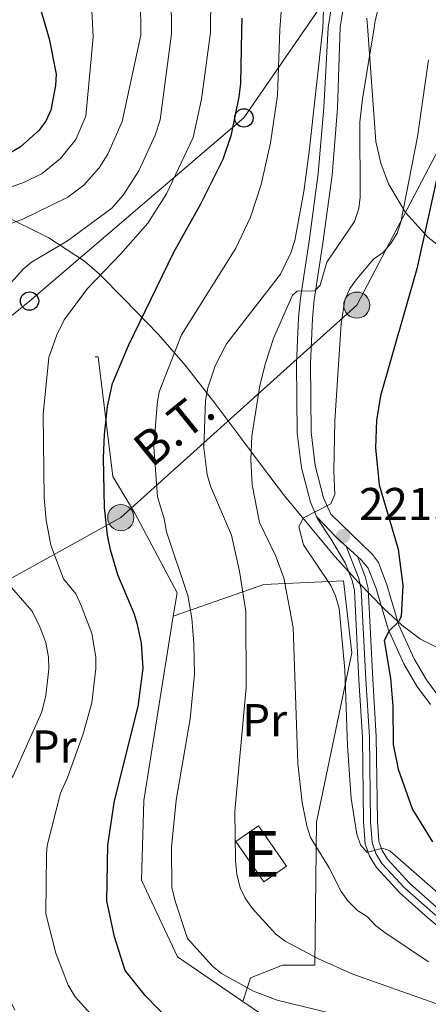
# Model space of a CAD drawing. Extents: x 606650 to 613492, y 785000 to 789737.
# Drawn here: x 609499 to 609587, y 787083 to 787297 of the extents above; entities that cross this region are included whole.
import ezdxf
from ezdxf.enums import TextEntityAlignment as Align

# ---------------------------------------------------------------- set-up
doc = ezdxf.new("R2010")
doc.units = 0
doc.header["$MEASUREMENT"] = 0
for name, pattern in [('DGN Style 2', [85.33712, 51.202272, -34.134848]), ('DGN Style 3', [119.471968, 85.33712, -34.134848]), ('DGN Style 4', [136.62472911999998, 68.269696, -34.134848, 0.08533712, -34.134848]), ('DGN Style 7', [170.67424, 76.803408, -34.134848, 25.601136, -34.134848])]:
    doc.linetypes.add(name, pattern=pattern)
for name, color, linetype in [('Nivel 15', 7, 'Continuous'), ('Nivel 20', 7, 'Continuous'), ('Nivel 21', 7, 'Continuous'), ('Nivel 23', 7, 'Continuous'), ('Nivel 32', 7, 'Continuous'), ('Nivel 33', 7, 'Continuous'), ('Nivel 35', 7, 'Continuous'), ('Nivel 37', 7, 'Continuous'), ('Nivel 4', 7, 'Continuous'), ('Nivel 41', 7, 'Continuous'), ('Nivel 44', 7, 'Continuous'), ('Nivel 48', 7, 'Continuous'), ('Nivel 5', 7, 'Continuous'), ('Nivel 52', 7, 'Continuous'), ('Nivel 54', 7, 'Continuous'), ('Nivel 57', 7, 'Continuous'), ('Nivel 7', 7, 'Continuous')]:
    doc.layers.add(name, color=color, linetype=linetype)
doc.styles.add('Style-arial', font='arial.shx', dxfattribs={"bigfont": 'arialbig.shx'})
doc.styles.add('Style-arialn', font='arialn.shx', dxfattribs={"bigfont": 'arialnbig.shx'})
doc.styles.add('Style-arialni', font='arialni.shx', dxfattribs={"bigfont": 'arialnibig.shx'})

# ---------------------------------------------------------------- blocks, each defined once
blk = doc.blocks.new('5PATER')
at = {"layer": 'Nivel 7', "linetype": 'Continuous', "lineweight": 0}
h = blk.add_hatch(color=19, dxfattribs=at)
edge = h.paths.add_edge_path()
edge.add_ellipse((1.001171767711639e-08, 1.001171767711639e-08), major_axis=(-1.095731443231309, -1.110710700762829), ratio=0.9994222409660318, start_angle=0, end_angle=360)
blk = doc.blocks.new('5PELE')
at = {"layer": 'Nivel 32', "linetype": 'Continuous', "lineweight": 0}
h = blk.add_hatch(color=9, dxfattribs=at)
edge = h.paths.add_edge_path()
edge.add_arc((-0.0001999898813664913, 1.024454832077026e-08), 2.85, 0, 360)
at = {"layer": 'Nivel 32', "color": 8, "linetype": 'Continuous', "lineweight": 0}
blk.add_circle((-0.0001999898813664913, 1.024454832077026e-08, -0.0003719305319123123), 2.85, dxfattribs=at)
blk = doc.blocks.new('5PTT')
at = {"layer": 'Nivel 33', "color": 19, "linetype": 'Continuous', "lineweight": 30}
blk.add_circle((0.0002382784150540829, 0.0004306500777602196, 0.0004787446788157013), 1.995000005932859, dxfattribs=at)

msp = doc.modelspace()

# ---------------------------------------------------------------- linework, layer by layer
at = {"layer": 'Nivel 15', "color": 53, "linetype": 'Continuous', "lineweight": 13, "elevation": 213.979, "flags": 128}
msp.add_lwpolyline([(609551.7350000001, 787109.3500000001), (609545.6370000001, 787118.149), (609550.548, 787121.5519999999), (609556.646, 787112.753), (609551.7350000001, 787109.3500000001)], dxfattribs=at)
at = {"layer": 'Nivel 20', "color": 19, "linetype": 'DGN Style 2', "lineweight": 0}
for points in [[(609416.773, 787220.085, 162.276), (609418.0959999999, 787221.601, 162.537), (609430.024, 787231.4709999999, 164.889), (609515.6540000001, 787223.584, 195.697), (609518.906, 787197.547, 200.396), (609523.659, 787189.571, 201.963), (609532.845, 787172.2779999999, 201.963), (609532.024, 787167.1699999999, 202.258)], [(609532.024, 787167.1699999999, 202.258), (609551.676, 787174.038, 212.701), (609569.047, 787174.869, 221.056), (609570.865, 787159.179, 220.533), (609563.19, 787122.344, 215.834), (609562.8130000001, 787091.26, 209.046), (609555.7949999999, 787091.1939999999, 207.479), (609548.8019999999, 787088.4539999999, 205.912), (609547.1270000001, 787083.351, 204.573)], [(609532.024, 787167.1699999999, 202.258), (609525.5819999999, 787127.0930000001, 204.573), (609525.077, 787109.709, 204.573), (609532.919, 787093.0730000001, 204.573), (609547.1270000001, 787083.351, 204.573)], [(609547.1270000001, 787083.351, 204.573), (609550.747, 787080.875, 204.573), (609540.591, 787059.0560000001, 193.086), (609521.656, 787046.8470000001, 185.775), (609514.6510000001, 787045.4450000001, 184.731), (609489.2660000001, 787043.8700000001, 176.376)]]:
    msp.add_polyline3d(points, dxfattribs=at)
at = {"layer": 'Nivel 21', "color": 19, "linetype": 'Continuous', "lineweight": 0, "extrusion": (0.2988278451138444, 0.4397650319095078, 0.8469407509939794), "elevation": 528519.0350219682, "flags": 128}
msp.add_lwpolyline([(-61747.94618240185, -841479.9033140058), (-61754.15566058096, -841478.3215571521), (-61760.22493070993, -841477.351061865)], dxfattribs=at)
at = {"layer": 'Nivel 21', "color": 19, "linetype": 'Continuous', "lineweight": 0}
for points in [[(609581.932, 787359.5830000001, 210.372), (609578.342, 787352.848, 210.372), (609575.5900000001, 787345.6969999999, 210.372), (609572.429, 787334.717, 210.372), (609570.5090000001, 787325.0290000001, 210.407), (609568.679, 787313.807, 210.815), (609565.7320000001, 787295.246, 212.241), (609564.7239999999, 787277.8570000001, 212.105), (609563.557, 787263.4990000001, 212.164), (609561.6000000001, 787248.7990000001, 214.193), (609559.7080000001, 787236.392, 215.238), (609559.2779999999, 787232.145, 215.815), (609558.825, 787222.185, 217.326), (609558.9809999999, 787207.0050000001, 218.403), (609559.881, 787199.4310000001, 219.171), (609561.855, 787191.9580000001, 219.937), (609563.142, 787188.881, 220.147)], [(609576.1880000001, 787112.4580000001, 219.415), (609574.6680000001, 787114.919, 219.592), (609573.7720000001, 787117.649, 219.787), (609573.4029999999, 787122.4569999999, 220.095), (609573.1669999999, 787140.8470000001, 221.09), (609572.3910000001, 787153.291, 221.47), (609571.408, 787172.7509999999, 221.504), (609570.9040000001, 787174.9539999999, 221.504), (609569.4199999999, 787178.7660000001, 221.504), (609566.297, 787183.9890000001, 220.459), (609563.2949999999, 787188.5160000001, 220.173), (609563.142, 787188.881, 220.147)], [(609587.979, 787147.922, 226.92), (609584.977, 787151.9750000001, 226.172), (609582.1640000001, 787156.7720000001, 225.555), (609578.7180000001, 787164.3570000001, 225.002), (609576.118, 787173.226, 223.436), (609574.426, 787177.6499999999, 222.483), (609572.8929999999, 787179.4650000001, 221.66), (609572.0830000001, 787180.192, 221.504)], [(609589.345, 787103.8019999999, 218.853), (609583.361, 787109.101, 219.145), (609578.5889999999, 787114.2790000001, 219.415), (609577.4070000001, 787116.192, 219.592), (609576.7350000001, 787118.24, 219.787), (609576.402, 787122.592, 220.095), (609576.166, 787140.96, 221.09), (609575.3859999999, 787153.46, 221.47), (609574.3910000001, 787173.1640000001, 221.504), (609573.7790000001, 787175.837, 221.504), (609572.0830000001, 787180.192, 221.504)], [(609602.7309999999, 787088.7220000001, 217.326), (609587.388, 787101.527, 218.853), (609581.2579999999, 787106.956, 219.145), (609576.1880000001, 787112.4580000001, 219.415)]]:
    msp.add_polyline3d(points, dxfattribs=at)
at = {"layer": 'Nivel 21', "color": 19, "linetype": 'DGN Style 3', "lineweight": 0}
msp.add_polyline3d([(609589.9199999999, 787149.503, 226.92), (609587.0660000001, 787153.3559999999, 226.172), (609584.3870000001, 787157.925, 225.555), (609581.067, 787165.23, 225.002), (609578.4890000001, 787174.0249999999, 223.436), (609576.639, 787178.861, 222.483), (609575.348, 787180.6089999999, 222.13), (609566.2520000001, 787189.3570000001, 220.173), (609564.702, 787192.925, 219.937), (609562.8360000001, 787199.994, 219.171), (609561.98, 787207.1980000001, 218.403), (609561.8260000001, 787222.132, 217.326), (609562.271, 787231.926, 215.815), (609562.685, 787236.0150000001, 215.238), (609564.571, 787248.3740000001, 214.193), (609566.54, 787263.1799999999, 212.164), (609567.7209999999, 787277.6939999999, 212.105), (609568.2790000001, 787295.348, 212.206), (609571.148, 787313.4099999999, 210.815)], dxfattribs=at)
at = {"layer": 'Nivel 23', "color": 19, "linetype": 'DGN Style 4', "lineweight": 0}
msp.add_polyline3d([(609612.5149999999, 787082.902, 216.859), (609603.676, 787089.8859999999, 217.326), (609588.3659999999, 787102.6640000001, 218.853), (609582.3090000001, 787108.0279999999, 219.145), (609577.388, 787113.368, 219.415), (609576.037, 787115.5549999999, 219.592), (609575.253, 787117.9439999999, 219.787), (609574.902, 787122.524, 220.095), (609574.666, 787140.9029999999, 221.09), (609573.888, 787153.375, 221.47), (609572.899, 787172.9569999999, 221.504), (609572.341, 787175.395, 221.504), (609569.6100000001, 787182.4110000001, 221.224)], dxfattribs=at)
at = {"layer": 'Nivel 32', "color": 6, "linetype": 'DGN Style 7', "lineweight": 0}
msp.add_polyline3d([(609381.277, 787149.1610000001, 144.217), (609428.3740000001, 787161.237, 162.509), (609479.6340000001, 787166.007, 181.806), (609520.605, 787188.6229999999, 201.301), (609571.9240000001, 787234.8570000001, 220.949), (609595.8899999999, 787280.6680000001, 226.482), (609620.3019999999, 787326.1499999999, 230.258)], dxfattribs=at)
at = {"layer": 'Nivel 33', "color": 19, "linetype": 'Continuous', "lineweight": 0}
msp.add_polyline3d([(609391.044, 787132.3910000001, 143.694), (609395.9210000001, 787150.379, 150.434), (609500.756, 787235.747, 192.034), (609547.369, 787275.602, 201.104), (609601.1370000001, 787353.6510000001, 217.23)], dxfattribs=at)
at = {"layer": 'Nivel 35', "color": 92, "linetype": 'DGN Style 3', "lineweight": 0}
for points in [[(609550.952, 787200.2620000001, 220.981), (609546.7069999999, 787205.9610000001, 218.859), (609541.054, 787213.5549999999, 215.314), (609534.6000000001, 787221.815, 210.399), (609528.7690000001, 787228.45, 205.479), (609521.3530000001, 787236.1670000001, 199.192), (609515.9610000001, 787241.5660000001, 194.985), (609512.675, 787244.4639999999, 192.787), (609504.976, 787249.503, 188.7), (609494.449, 787254.7320000001, 184.541), (609492.1869999999, 787255.49, 183.963), (609489.7679999999, 787255.855, 183.629), (609479.3899999999, 787255.665, 183.41), (609474.4029999999, 787256.1769999999, 183.048), (609472.115, 787256.983, 182.573), (609469.5819999999, 787258.4299999999, 181.739), (609465.7590000001, 787261.4569999999, 180.137), (609464.1610000001, 787263.2609999999, 179.346), (609462.2550000001, 787266.462, 178.275), (609451.6910000001, 787290.7110000001, 171.763), (609450.4210000001, 787291.996, 171.069), (609446.5700000001, 787294.6070000001, 169.131), (609442.452, 787296.679, 167.123), (609437.69, 787298.686, 164.67)], [(609574.085, 787297.288, 222.068), (609574.2749999999, 787295.5860000001, 222.138), (609576.0819999999, 787270.442, 226.82), (609577.129, 787265.723, 228.124), (609578.835, 787261.237, 229.749), (609582.5109999999, 787255.041, 232.599), (609587.362, 787249.621, 235.687), (609593.2010000001, 787245.132, 238.725)], [(609589.9809999999, 787160.0819999999, 230.831), (609585.7820000001, 787162.1499999999, 229.415), (609581.7010000001, 787165.2110000001, 228.244), (609577.7690000001, 787168.855, 227.234), (609572.2849999999, 787174.4820000001, 225.884), (609567.115, 787180.1400000001, 224.911), (609556.2, 787193.3640000001, 222.898), (609550.952, 787200.2620000001, 220.981)]]:
    msp.add_polyline3d(points, dxfattribs=at)
at = {"layer": 'Nivel 4', "color": 25, "linetype": 'Continuous', "lineweight": 30, "flags": 128}
for points, elevation in [([(609499.524, 787311.8300000001), (609505.0120000001, 787292.831), (609506.544, 787285.145), (609506.385, 787282.6499999999), (609505.3589999999, 787277.257), (609504.3049999999, 787274.915), (609502.7990000001, 787272.837), (609498.706, 787269.21), (609493.6499999999, 787266.307)], 175), ([(609531.5419999999, 787078.838), (609525.9199999999, 787084.6470000001), (609521.5689999999, 787090.048), (609519.2579999999, 787097.381), (609517.592, 787105.2280000001), (609517.7690000001, 787117.3589999999), (609519.2620000001, 787127.004), (609524.3489999999, 787147.49), (609525.4369999999, 787155.8430000001), (609525.1059999999, 787161.2930000001), (609524.2720000001, 787165.342), (609523.531, 787167.757), (609519.976, 787176.166), (609518.3360000001, 787181.6000000001), (609517.719, 787184.838), (609517.0349999999, 787190.842), (609516.844, 787201.6059999999), (609517.0349999999, 787206.7050000001), (609517.726, 787212.828), (609518.835, 787217.837), (609522.267, 787226.058), (609532.163, 787246.4199999999), (609538.0360000001, 787256.888), (609542.879, 787266.622), (609544.712, 787272.0220000001), (609546.3400000001, 787280.2010000001), (609546.672, 787283.075), (609546.9469999999, 787294.4990000001), (609547.01, 787297.3049999999)], 200), ([(609589.7990000001, 787264.432), (609584.9780000001, 787242.7660000001), (609577.074, 787215.1510000001), (609576.216, 787209.7420000001), (609576.013, 787203.8230000001), (609576.807, 787195.77), (609580.8859999999, 787181.7239999999), (609581.9469999999, 787173.8389999999), (609581.561, 787167.1070000001), (609580.9439999999, 787165.834), (609578.9510000001, 787163.9539999999), (609577.842, 787161.869), (609579.2649999999, 787153.7180000001), (609579.77, 787147.6229999999), (609579.855, 787139.2450000001), (609580.8859999999, 787133.9070000001), (609584.0419999999, 787125.1259999999), (609588.3910000001, 787118.0989999999)], 225)]:
    msp.add_lwpolyline(points, dxfattribs=dict(at, elevation=elevation))
at = {"layer": 'Nivel 5', "color": 25, "linetype": 'Continuous', "lineweight": 0, "flags": 128}
for points, elevation in [([(609493.7339999999, 787177.5160000001), (609491.6540000001, 787186.2579999999), (609490.9199999999, 787192.4650000001), (609490.6399999999, 787205.602), (609490.0730000001, 787212.952), (609490.2620000001, 787219.1340000001), (609491.2590000001, 787229.318), (609492.6540000001, 787234.273), (609493.7620000001, 787236.514), (609499.3570000001, 787242.703), (609501.1769999999, 787244.21), (609509.0360000001, 787248.8470000001), (609518.659, 787255.9920000001), (609521.122, 787258.7620000001), (609524.5430000001, 787264.098), (609528.061, 787271.841), (609529.165, 787275.1780000001), (609531.6429999999, 787293.8900000001), (609531.51, 787311.041), (609530.466, 787327.2), (609530.5390000001, 787335.5789999999), (609532.085, 787343.8360000001), (609533.55, 787349.5830000001), (609536.73, 787358.8630000001)], 190), ([(609474.118, 787254.656), (609476.449, 787255.5360000001), (609491.6440000001, 787258.8600000001), (609499.5020000001, 787261.523), (609503.534, 787263.54), (609507.5120000001, 787266.757), (609510.835, 787270.912), (609513.01, 787275.9650000001), (609514.6030000001, 787293.213), (609512.8670000001, 787328.23), (609512.837, 787337.6329999999), (609513.2039999999, 787343.061), (609513.6710000001, 787346.3940000001), (609518.223, 787353.452), (609519.5490000001, 787356.216), (609520.412, 787358.6030000001)], 180), ([(609587.4850000001, 787091.9739999999), (609578.01, 787098.341), (609576.0120000001, 787099.855), (609574.229, 787101.729), (609572.101, 787103.1130000001), (609569.976, 787105.256), (609568.5020000001, 787107.2720000001), (609565.906, 787112.3759999999), (609561.888, 787119.007), (609561.037, 787121.541), (609560.023, 787126.615), (609559.0689999999, 787135.0970000001), (609558.122, 787164.683), (609556.054, 787175.507), (609554.271, 787180.3430000001), (609550.736, 787187.5449999999), (609549.172, 787195.784), (609548.909, 787201.2509999999), (609549.092, 787206.3559999999), (609550.8330000001, 787217.341), (609552.0390000001, 787222.2180000001), (609553.915, 787227.842), (609557.9550000001, 787237.031), (609558.9340000001, 787237.892), (609562.791, 787237.973), (609563.946, 787239.1950000001), (609565.4169999999, 787244.2280000001), (609571.3970000001, 787253.0360000001), (609572.3570000001, 787255.871), (609572.6470000001, 787258.385), (609572.5889999999, 787274.648), (609573.1640000001, 787279.787), (609575.797, 787295.646), (609575.852, 787296.402), (609583.9040000001, 787330.652)], 215), ([(609519.9809999999, 787074.0549999999), (609510.7, 787084.335), (609509.135, 787086.8570000001), (609506.442, 787093.8600000001), (609504.3030000001, 787102.3870000001), (609504.4550000001, 787115.388), (609504.6170000001, 787117.2479999999), (609507.5090000001, 787128.689), (609509.0490000001, 787132.085), (609512.398, 787141.5789999999), (609514.27, 787148.315), (609515.2080000001, 787155.791), (609515.173, 787158.2849999999), (609514.2760000001, 787163.3900000001), (609511.9739999999, 787169.486), (609510.8389999999, 787172.05), (609508.131, 787175.29), (609505.358, 787182.6130000001), (609504.396, 787188.0320000001), (609503.9550000001, 787192.9029999999), (609503.6939999999, 787211.0700000001), (609504.973, 787223.486), (609506.703, 787228.3700000001), (609508.3060000001, 787231.6950000001), (609513.361, 787238.506), (609520.625, 787246.034), (609526.45, 787252.7220000001), (609530.5190000001, 787259.075), (609536.3589999999, 787271.3160000001), (609538.1710000001, 787279.6840000001), (609540.139, 787294.2280000001), (609540.22, 787310.0860000001)], 195), ([(609589.0760000001, 787082.899), (609571.03, 787089.2339999999), (609563.5970000001, 787092.618), (609556.354, 787096.4140000001), (609554.3230000001, 787097.943), (609549.179, 787103.6640000001), (609547.682, 787105.777), (609546.5860000001, 787108.024), (609545.845, 787111.004), (609545.5320000001, 787113.946), (609545.398, 787124.764), (609547.837, 787151.6799999999), (609547.764, 787168.1710000001), (609546.415, 787176.9780000001), (609544.655, 787184.7990000001), (609540.115, 787195.432), (609539.409, 787198.0249999999), (609538.6669999999, 787203.773), (609538.9979999999, 787214.0819999999), (609539.5530000001, 787216.851), (609541.125, 787221.6370000001), (609543.592, 787226.415), (609555.3360000001, 787241.5970000001), (609557.5800000001, 787246.2380000001), (609558.453, 787248.8929999999), (609560.416, 787259.587), (609561.5900000001, 787268.3), (609564.523, 787295.1969999999), (609564.9099999999, 787304.845)], 210), ([(609480.6370000001, 787178.165), (609479.064, 787183.4979999999), (609477.925, 787191.331), (609477.4920000001, 787206.351), (609476.5390000001, 787212.01), (609476.4439999999, 787214.5079999999), (609476.9990000001, 787232.352), (609477.4580000001, 787235.8840000001), (609478.703, 787240.1410000001), (609479.889, 787242.3470000001), (609482.6100000001, 787245.175), (609486.7479999999, 787248.713), (609488.9450000001, 787249.895), (609499.142, 787253.497), (609509.0549999999, 787258.352), (609512.578, 787260.966), (609515.8870000001, 787264.713), (609517.797, 787267.7039999999), (609520.9199999999, 787274.8219999999), (609524.9809999999, 787293.625), (609524.923, 787301.639)], 185), ([(609577.2280000001, 787078.084), (609554.5860000001, 787083.612), (609549.4950000001, 787085.537), (609542.487, 787089.4070000001), (609540.547, 787090.9850000001), (609535.102, 787097.0249999999), (609532.402, 787105.1470000001), (609531.7180000001, 787108.1159999999), (609531.635, 787116.902), (609532.631, 787127.0970000001), (609535.663, 787144.841), (609536.622, 787154.5560000001), (609536.4580000001, 787161.256), (609536.0179999999, 787166.756), (609535.158, 787171.6810000001), (609530.513, 787185.4979999999), (609530.0630000001, 787188.3589999999), (609528.575, 787193.132), (609527.8019999999, 787203.9380000001), (609528.514, 787213.287), (609528.916, 787215.959), (609533.8330000001, 787228.372), (609545.584, 787247.2779999999), (609548.801, 787254.0090000001), (609551.1059999999, 787261.094), (609553.1510000001, 787270.1610000001), (609554.673, 787280.459), (609555.22, 787294.828), (609555.621, 787300.6470000001)], 205), ([(609587.497, 787288.2609999999), (609585.0959999999, 787271.52), (609581.476, 787252.9199999999), (609580.6910000001, 787250.5349999999), (609579.3219999999, 787248.28), (609577.6359999999, 787246.29), (609575.5730000001, 787244.872), (609572.037, 787240.631), (609570.398, 787238.462), (609569.3, 787235.9850000001), (609568.5419999999, 787230.8), (609567.1259999999, 787209.655), (609566.913, 787198.7320000001), (609567.1399999999, 787193.665), (609566.2620000001, 787191.594), (609560.3489999999, 787188.5390000001), (609559.311, 787186.639), (609560.352, 787182.7309999999), (609566.2490000001, 787173.8759999999), (609567.3019999999, 787171.598), (609568.091, 787168.824), (609569.2919999999, 787155.513), (609569.896, 787138.967), (609570.7209999999, 787127.4920000001), (609571.913, 787119.7490000001), (609572.699, 787117.3770000001), (609574.1950000001, 787115.7720000001), (609577.493, 787116.703), (609579.1259999999, 787116.087), (609590.679, 787105.9170000001)], 220), ([(609497.5789999999, 787081.4199999999), (609496.48, 787083.665), (609493.6259999999, 787090.3400000001), (609491.0149999999, 787099.5460000001), (609490.7390000001, 787105.121), (609491.169, 787115.554), (609495.756, 787130.375), (609497.1950000001, 787132.4210000001), (609503.45, 787146.345), (609504.334, 787149.902), (609504.979, 787155.74), (609504.8840000001, 787158.2350000001), (609504.281, 787161.46), (609502.8729999999, 787165.1939999999), (609501.2320000001, 787168.3600000001), (609495.788, 787174.5860000001), (609493.7339999999, 787177.5160000001)], 190)]:
    msp.add_lwpolyline(points, dxfattribs=dict(at, elevation=elevation))
at = {"layer": 'Nivel 52', "color": 1, "linetype": 'Continuous', "lineweight": 13}
msp.add_3dface([(609551.7350000001, 787109.3500000001, 213.979), (609556.646, 787112.753, 213.979), (609550.548, 787121.5519999999, 213.979), (609545.6370000001, 787118.149, 213.979)], dxfattribs=at)
at = {"layer": 'Nivel 54', "color": 33, "linetype": 'Continuous', "lineweight": 0}
msp.add_polyline3d([(609589.345, 787103.8019999999, 218.853), (609583.361, 787109.101, 219.145), (609578.5889999999, 787114.2790000001, 219.415), (609577.4070000001, 787116.192, 219.592), (609576.7350000001, 787118.24, 219.787), (609576.402, 787122.592, 220.095), (609576.166, 787140.96, 221.09), (609575.3859999999, 787153.46, 221.47), (609574.3910000001, 787173.1640000001, 221.504), (609573.7790000001, 787175.837, 221.504), (609572.0830000001, 787180.192, 221.504), (609567.5249999999, 787184.283, 220.988), (609563.142, 787188.881, 220.147), (609563.2949999999, 787188.5160000001, 220.173), (609566.297, 787183.9890000001, 220.459), (609569.4199999999, 787178.7660000001, 221.504), (609570.9040000001, 787174.9539999999, 221.504), (609571.408, 787172.7509999999, 221.504), (609572.3910000001, 787153.291, 221.47), (609573.1669999999, 787140.8470000001, 221.09), (609573.4029999999, 787122.4569999999, 220.095), (609573.7720000001, 787117.649, 219.787), (609574.6680000001, 787114.919, 219.592), (609576.1880000001, 787112.4580000001, 219.415), (609581.2579999999, 787106.956, 219.145), (609587.388, 787101.527, 218.853), (609602.7309999999, 787088.7220000001, 217.326)], dxfattribs=at)
at = {"layer": 'Nivel 57', "color": 92, "linetype": 'DGN Style 3', "lineweight": 0}
for points in [[(609593.2010000001, 787245.132, 238.725), (609587.362, 787249.621, 235.687), (609582.5109999999, 787255.041, 232.599), (609578.835, 787261.237, 229.749), (609577.129, 787265.723, 228.124), (609576.0819999999, 787270.442, 226.82), (609574.2749999999, 787295.5860000001, 222.138), (609574.085, 787297.288, 222.068)], [(609494.449, 787254.7320000001, 184.541), (609504.976, 787249.503, 188.7), (609512.675, 787244.4639999999, 192.787), (609515.9610000001, 787241.5660000001, 194.985), (609521.3530000001, 787236.1670000001, 199.192), (609528.7690000001, 787228.45, 205.479), (609534.6000000001, 787221.815, 210.399), (609541.054, 787213.5549999999, 215.314), (609546.7069999999, 787205.9610000001, 218.859), (609550.952, 787200.2620000001, 220.981), (609556.2, 787193.3640000001, 222.898), (609567.115, 787180.1400000001, 224.911), (609572.2849999999, 787174.4820000001, 225.884), (609577.7690000001, 787168.855, 227.234), (609581.7010000001, 787165.2110000001, 228.244), (609585.7820000001, 787162.1499999999, 229.415), (609589.9809999999, 787160.0819999999, 230.831)]]:
    msp.add_polyline3d(points, dxfattribs=at)

# ---------------------------------------------------------------- block references
at = {"layer": 'Nivel 32', "color": 8, "linetype": 'Continuous', "lineweight": 0}
for p in [(609571.9240000001, 787234.8570000001, 220.949), (609520.605, 787188.6229999999, 201.301)]:
    msp.add_blockref('5PELE', p, dxfattribs=at)
at = {"layer": 'Nivel 33', "color": 19, "linetype": 'Continuous', "lineweight": 30}
for p in [(609547.369, 787275.602, 201.104), (609500.756, 787235.747, 192.034)]:
    msp.add_blockref('5PTT', p, dxfattribs=at)
at = {"layer": 'Nivel 7', "color": 19, "linetype": 'Continuous', "lineweight": 0}
msp.add_blockref('5PATER', (609568.9369999999, 787184.5830000001, 221.258), dxfattribs=at)

# ---------------------------------------------------------------- texts
at = {"layer": 'Nivel 37', "color": 92, "linetype": 'Continuous', "lineweight": 0, "style": 'Style-arialn'}
for p in [(609551.9008385227, 787144.554001, 211.849), (609506.1258385228, 787138.814001, 192.524)]:
    msp.add_text('Pr', height=7.000002, dxfattribs=at).set_placement(p, align=Align.MIDDLE_CENTER)
at = {"layer": 'Nivel 41', "color": 19, "linetype": 'Continuous', "lineweight": 0, "style": 'Style-arial'}
msp.add_text('221.26', height=7.000002, dxfattribs=at).set_placement((609572.4369999999, 787188.0830000001, 221.258))
at = {"layer": 'Nivel 44', "color": 19, "linetype": 'Continuous', "lineweight": 0, "style": 'Style-arialni'}
msp.add_text('B.T.', height=7.5, rotation=39.01000000512996, dxfattribs=at).set_placement((609534.4887953752, 787205.1252202904, 208.032), align=Align.CENTER)
at = {"layer": 'Nivel 48', "color": 1, "linetype": 'Continuous', "lineweight": 0, "style": 'Style-arialn'}
msp.add_text('E', height=10.000002, dxfattribs=at).set_placement((609551.1419909324, 787115.4510009999, 211.708), align=Align.MIDDLE_CENTER)

doc.saveas('drawing.dxf')
